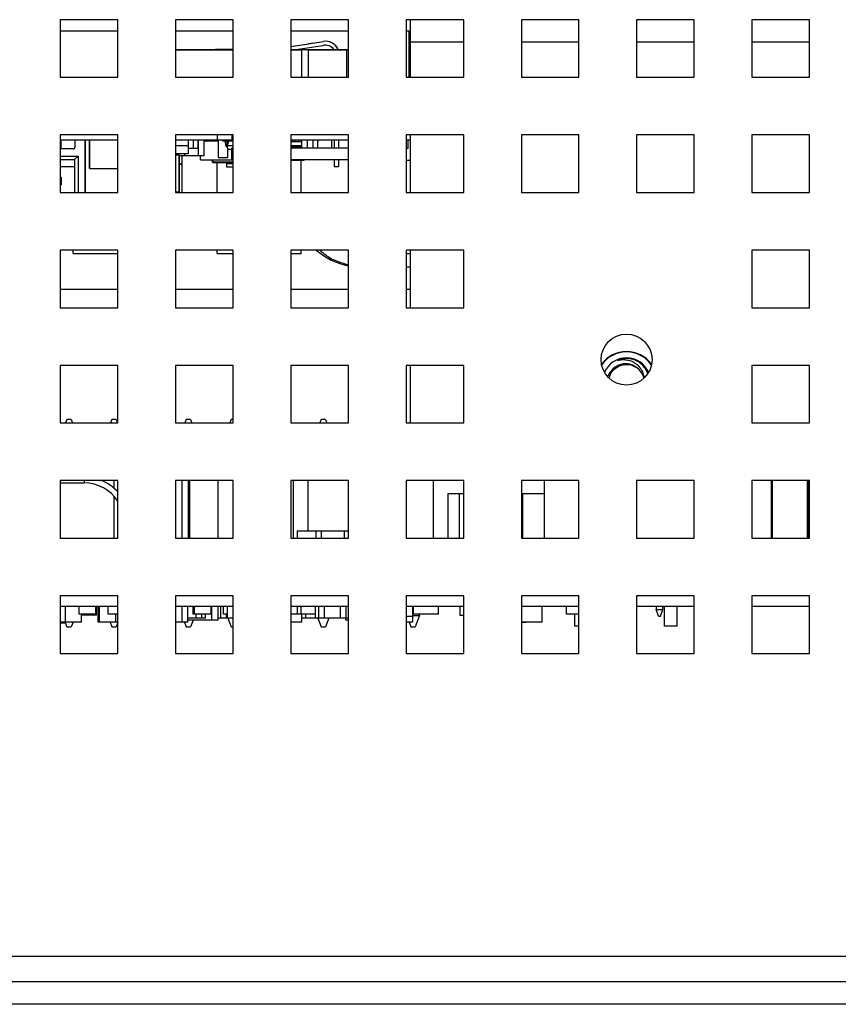
# Paper-space layout '3' of a CAD drawing. Units: inches. Extents: x 0.3 to 21.8, y 0.2 to 16.9.
# Drawn here: x 11.6 to 12.1, y 13.3 to 13.9 of the extents above; entities that cross this region are included whole.
import ezdxf

# ---------------------------------------------------------------- set-up
doc = ezdxf.new("R2010")
doc.units = ezdxf.units.IN
doc.header["$MEASUREMENT"] = 0

psp = doc.layouts.new('3')

# ---------------------------------------------------------------- linework, layer by layer
at = {"color": 7, "linetype": 'Continuous', "lineweight": 25}
for p, q in [((11.6368397133, 13.863880063), (11.60350638, 13.863880063)), ((11.60350638, 13.863880063), (11.60350638, 13.8305467297)), ((11.6368397133, 13.8305467297), (11.6368397133, 13.863880063)), ((11.70350638, 13.863880063), (11.6701730466, 13.863880063)), ((11.6701730466, 13.863880063), (11.6701730466, 13.8305467297)), ((11.70350638, 13.8305467297), (11.70350638, 13.863880063)), ((11.7701730466, 13.863880063), (11.7368397133, 13.863880063)), ((11.7368397133, 13.863880063), (11.7368397133, 13.8305467297)), ((11.7701730466, 13.8305467297), (11.7701730466, 13.863880063)), ((11.8368397133, 13.863880063), (11.80350638, 13.863880063)), ((11.80350638, 13.863880063), (11.80350638, 13.8305467297)), ((11.80600638, 13.8508495244), (11.80600638, 13.863880063)), ((11.8368397133, 13.8305467297), (11.8368397133, 13.863880063)), ((11.90350638, 13.863880063), (11.8701730466, 13.863880063)), ((11.8701730466, 13.863880063), (11.8701730466, 13.8305467297)), ((11.90350638, 13.8305467297), (11.90350638, 13.863880063)), ((11.9701730466, 13.863880063), (11.9368397133, 13.863880063)), ((11.9368397133, 13.863880063), (11.9368397133, 13.8305467297)), ((11.9701730466, 13.8305467297), (11.9701730466, 13.863880063)), ((12.0368397133, 13.863880063), (12.00350638, 13.863880063)), ((12.00350638, 13.863880063), (12.00350638, 13.8305467297)), ((12.0368397133, 13.8305467297), (12.0368397133, 13.863880063)), ((11.60350638, 13.8575161911), (11.6368397133, 13.8575161911)), ((11.6701730466, 13.8575161911), (11.70350638, 13.8575161911)), ((11.7368397133, 13.8575161911), (11.7701730466, 13.8575161911)), ((11.80350638, 13.8575161911), (11.80600638, 13.8575161911)), ((11.80500638, 13.8575161911), (11.80500638, 13.8305467297)), ((11.7368397133, 13.8482881894), (11.7557961963, 13.8512906005)), ((11.7552676809, 13.8488471047), (11.739735455, 13.8463870425)), ((11.743347275, 13.8493188864), (11.7462596894, 13.8497801674)), ((11.7462596892, 13.8497801677), (11.7471460762, 13.8499205575)), ((11.7500584907, 13.8503818382), (11.7471460764, 13.8499205572)), ((11.80600638, 13.8305467297), (11.80600638, 13.8508495244)), ((11.6701730466, 13.8463870498), (11.6933005056, 13.8463870495)), ((11.6933005056, 13.8463870488), (11.6701730466, 13.846387049)), ((11.6701730466, 13.8463870435), (11.70350638, 13.8463870412)), ((11.70350638, 13.8463870405), (11.6701730466, 13.8463870427)), ((11.6933005056, 13.8466494991), (11.6933005056, 13.8463870416)), ((11.6978831381, 13.8466494991), (11.6933005056, 13.8466494991)), ((11.6978831381, 13.8463870414), (11.6978831381, 13.8466494991)), ((11.6995498048, 13.8466494991), (11.6978831381, 13.8466494991)), ((11.70350638, 13.8466494991), (11.6995498048, 13.8466494991)), ((11.6995498048, 13.8463870486), (11.6995498048, 13.8466494991)), ((11.7368397133, 13.846387046), (11.7432316956, 13.8463870447)), ((11.7368397133, 13.8463870422), (11.7382437095, 13.8463870426)), ((11.7432316973, 13.8463870414), (11.7368397133, 13.8463870407)), ((11.7382437095, 13.8463870426), (11.739735455, 13.8463870425)), ((11.7470813694, 13.8463870443), (11.7432316956, 13.8463870447)), ((11.7470813708, 13.8463870415), (11.7432316973, 13.8463870414)), ((11.7618245655, 13.8463870437), (11.7470813694, 13.8463870443)), ((11.7470813708, 13.8463870415), (11.7689912338, 13.8463870405)), ((11.7643245668, 13.8463870414), (11.7618245668, 13.8463870415)), ((11.7689912324, 13.8463870434), (11.764324566, 13.8463870436)), ((11.7689912324, 13.8463870434), (11.7701730466, 13.8463870433)), ((11.7701730466, 13.8463870405), (11.7689912338, 13.8463870405)), ((11.60350638, 13.8305467297), (11.6368397133, 13.8305467297)), ((11.6701730466, 13.8305467297), (11.70350638, 13.8305467297)), ((11.7368397133, 13.8305467297), (11.7701730466, 13.8305467297)), ((11.80350638, 13.8305467297), (11.8368397133, 13.8305467297)), ((11.8701730466, 13.8305467297), (11.90350638, 13.8305467297)), ((11.9368397133, 13.8305467297), (11.9701730466, 13.8305467297)), ((12.00350638, 13.8305467297), (12.0368397133, 13.8305467297)), ((11.6368397133, 13.7972133963), (11.60350638, 13.7972133963)), ((11.60350638, 13.7972133963), (11.60350638, 13.763880063)), ((11.6368397133, 13.763880063), (11.6368397133, 13.7972133963)), ((11.70350638, 13.7972133963), (11.6701730466, 13.7972133963)), ((11.6701730466, 13.7972133963), (11.6701730466, 13.763880063)), ((11.6943397221, 13.7942161911), (11.6943397221, 13.7972133963)), ((11.70350638, 13.763880063), (11.70350638, 13.7972133963)), ((11.7701730466, 13.7972133963), (11.7368397133, 13.7972133963)), ((11.7368397133, 13.7972133963), (11.7368397133, 13.763880063)), ((11.7701730466, 13.763880063), (11.7701730466, 13.7972133963)), ((11.8368397133, 13.7972133963), (11.80350638, 13.7972133963)), ((11.80350638, 13.7972133963), (11.80350638, 13.763880063)), ((11.80600638, 13.763880063), (11.80600638, 13.7972133963)), ((11.8368397133, 13.763880063), (11.8368397133, 13.7972133963)), ((11.90350638, 13.7972133963), (11.8701730466, 13.7972133963)), ((11.8701730466, 13.7972133963), (11.8701730466, 13.763880063)), ((11.90350638, 13.763880063), (11.90350638, 13.7972133963)), ((11.9701730466, 13.7972133963), (11.9368397133, 13.7972133963)), ((11.9368397133, 13.7972133963), (11.9368397133, 13.763880063)), ((11.9701730466, 13.763880063), (11.9701730466, 13.7972133963)), ((12.0368397133, 13.7972133963), (12.00350638, 13.7972133963)), ((12.00350638, 13.7972133963), (12.00350638, 13.763880063)), ((12.0368397133, 13.763880063), (12.0368397133, 13.7972133963)), ((11.6368397133, 13.7942161911), (11.60350638, 13.7942161911)), ((11.603972274, 13.7891190935), (11.603972274, 13.7942161911)), ((11.6119447091, 13.7942043953), (11.6119447091, 13.7901033454)), ((11.6178502209, 13.7942043953), (11.6119447091, 13.7942043953)), ((11.6178502209, 13.7942043953), (11.6178502209, 13.763880063)), ((11.6178502271, 13.7807529455), (11.6178502271, 13.794204389)), ((11.6204092846, 13.7778776078), (11.6204092846, 13.7941505744)), ((11.6204097352, 13.7941505744), (11.6204092846, 13.7941505744)), ((11.6204097352, 13.7941505744), (11.6204097352, 13.7778776078)), ((11.6368397133, 13.7941505744), (11.6204097352, 13.7941505744)), ((11.6276278355, 13.7942161911), (11.6276278355, 13.7941505744)), ((11.6943397221, 13.7942161911), (11.6701730466, 13.7942161911)), ((11.6774302192, 13.7942161911), (11.6774302192, 13.7909353577)), ((11.6805995905, 13.7896230077), (11.6805995905, 13.7942161911)), ((11.6805996457, 13.7896230077), (11.6805996457, 13.7942161911)), ((11.6832243291, 13.7896230077), (11.6832243291, 13.7942161911)), ((11.6832767117, 13.7942161911), (11.6832767117, 13.7850298411)), ((11.6832767629, 13.7942161911), (11.6832767629, 13.7850298411)), ((11.6865575962, 13.7942161911), (11.6865575962, 13.7850298411)), ((11.6865575962, 13.7937345875), (11.6877438846, 13.7935678655)), ((11.6947412308, 13.7935600247), (11.6865575962, 13.7935600247)), ((11.6873398676, 13.7942161911), (11.6873398676, 13.7936246449)), ((11.6877438846, 13.7935678655), (11.6877940325, 13.7935600247)), ((11.6913162456, 13.7935600247), (11.6913162456, 13.7942161911)), ((11.6925882353, 13.7942161911), (11.6925882353, 13.7935600247)), ((11.6925883289, 13.7942161911), (11.6925883289, 13.7935600247)), ((11.694228652, 13.7942161911), (11.694228652, 13.7935600247)), ((11.7026730334, 13.7942161911), (11.6943397221, 13.7942161911)), ((11.6947412308, 13.7942161911), (11.6947412304, 13.7842203785)), ((11.6974237997, 13.7935600233), (11.6974237997, 13.7942161913)), ((11.6974237997, 13.7942161913), (11.6991015701, 13.7941576022)), ((11.6989764263, 13.7935058043), (11.6974237997, 13.7935600233)), ((11.6992289611, 13.7910655241), (11.6991346034, 13.7933486361)), ((11.6997860044, 13.7934775332), (11.6998845694, 13.7910926195)), ((11.7007046395, 13.7935600232), (11.7000484714, 13.7909353513)), ((11.7004078974, 13.792373055), (11.7004078975, 13.7942161911)), ((11.7007046399, 13.7935600247), (11.7004078975, 13.7935600247)), ((11.70350638, 13.7935600231), (11.7007046395, 13.7935600232)), ((11.70350638, 13.7942161911), (11.7026730334, 13.7942161911)), ((11.7701730466, 13.7942161911), (11.7368397133, 13.7942161911)), ((11.7377563668, 13.7932995246), (11.7368397133, 13.7932995246)), ((11.7377563667, 13.7942161913), (11.7377563667, 13.7932995246)), ((11.7392563667, 13.7932995246), (11.7377563667, 13.7932995246)), ((11.7392563667, 13.7942161913), (11.7392563667, 13.7932995246)), ((11.7410897001, 13.7932995246), (11.7392563668, 13.7932995246)), ((11.7410897, 13.7942161913), (11.7410897, 13.7932995246)), ((11.7425897, 13.7932995246), (11.7410897, 13.7932995246)), ((11.7425897, 13.7942161913), (11.7425897, 13.7932995246)), ((11.7429890847, 13.7932995246), (11.7425897001, 13.7932995246)), ((11.7429890847, 13.7942161911), (11.7429890847, 13.7896230102)), ((11.7462699246, 13.7942161911), (11.7462699246, 13.7896230102)), ((11.7497662147, 13.7896230077), (11.7497662147, 13.7942161911)), ((11.7497662596, 13.7896230077), (11.7497662596, 13.7942161911)), ((11.752390898, 13.7896230077), (11.752390898, 13.7942161911)), ((11.752390898, 13.7934287911), (11.7526928061, 13.7934287911)), ((11.7526928061, 13.7934287911), (11.7526928061, 13.7942161911)), ((11.7604551973, 13.7942161911), (11.7604551973, 13.7896230077)), ((11.7618245643, 13.7942161911), (11.7618245641, 13.7896230102)), ((11.7643245643, 13.7942161911), (11.7643245641, 13.7896230102)), ((11.80600638, 13.7942161911), (11.80350638, 13.7942161911)), ((11.8047925233, 13.7896230077), (11.8047925233, 13.7942161911)), ((11.6109604571, 13.7891190935), (11.60350638, 13.7891190935)), ((11.6774302192, 13.7909353577), (11.6701730466, 13.7909353577)), ((11.6774302192, 13.7863421744), (11.6701730466, 13.7863421744)), ((11.6701730466, 13.7857844318), (11.6721218271, 13.7857844318)), ((11.6711317824, 13.7857844336), (11.6711317824, 13.7863421744)), ((11.671623908, 13.7857844336), (11.671623908, 13.7863421744)), ((11.6721218271, 13.7863421744), (11.6721218271, 13.7850298411)), ((11.6754026605, 13.7863421744), (11.6754026605, 13.7850298411)), ((11.6754027117, 13.7863421744), (11.6754027117, 13.7850298411)), ((11.6774302192, 13.7909353577), (11.6774302192, 13.7863421744)), ((11.6774302192, 13.7896230077), (11.6805995905, 13.7896230077)), ((11.6805996457, 13.7896230077), (11.6832243291, 13.7896230077)), ((11.70350638, 13.7909353511), (11.7000484714, 13.7909353513)), ((11.7000484714, 13.7909353513), (11.7000484714, 13.7902791833)), ((11.7000484714, 13.7902791833), (11.7002125133, 13.7889668474)), ((11.7002125133, 13.7889668474), (11.7027909111, 13.7889668472)), ((11.7004078971, 13.7842203783), (11.7004078973, 13.7889668473)), ((11.7027909111, 13.7830613435), (11.7027909111, 13.7896230102)), ((11.70350638, 13.7896230102), (11.7027909111, 13.7896230102)), ((11.7429890847, 13.7903828579), (11.7368397133, 13.7903828579)), ((11.7701730466, 13.7896230102), (11.7368397133, 13.7896230102)), ((11.737955171, 13.7896230077), (11.737955171, 13.7903828576)), ((11.7405798544, 13.7896230077), (11.7405798544, 13.7903828576)), ((11.7405798929, 13.7896230077), (11.7405798929, 13.7903828576)), ((11.80350638, 13.7896230077), (11.8047925233, 13.7896230077)), ((11.60350638, 13.7850180436), (11.6137819794, 13.7850180436)), ((11.60350638, 13.7830495395), (11.6118134756, 13.7830495395)), ((11.6118134756, 13.7830495395), (11.6137819794, 13.7850180436)), ((11.6118134756, 13.7830495395), (11.6118134756, 13.763880063)), ((11.6137819794, 13.7850180436), (11.6137819794, 13.763880063)), ((11.6178502266, 13.763880063), (11.6178502266, 13.780752946)), ((11.6754026605, 13.7850298411), (11.6721218271, 13.7850298411)), ((11.6722800593, 13.7850298411), (11.6722800593, 13.7643277389)), ((11.6722800666, 13.763880063), (11.6722800666, 13.7850298411)), ((11.6722800666, 13.7802070082), (11.6739204959, 13.7802070082)), ((11.672488844, 13.780207008), (11.6722800666, 13.780207008)), ((11.6739204957, 13.7802070081), (11.672488844, 13.780207008)), ((11.6739205005, 13.7802070093), (11.6739205005, 13.7850298411)), ((11.6739205033, 13.7752857502), (11.6739205033, 13.78020701)), ((11.6832767117, 13.7850298411), (11.6754027117, 13.7850298411)), ((11.6865575962, 13.7850298411), (11.6832767629, 13.7850298411)), ((11.68454972, 13.782733258), (11.68454972, 13.7850298411)), ((11.68454972, 13.782733258), (11.70350638, 13.782733258)), ((11.691577418, 13.781493009), (11.69138165, 13.782733258)), ((11.6919014896, 13.7814984538), (11.6919014896, 13.7812160784)), ((11.6919014896, 13.7812160784), (11.70350638, 13.7812160784)), ((11.694228724, 13.763880063), (11.694228724, 13.781216076)), ((11.6947412304, 13.7842203785), (11.7004078971, 13.7842203783)), ((11.6998726759, 13.7809779), (11.6998726759, 13.781216076)), ((11.699872676, 13.7805905904), (11.6998726759, 13.7809779)), ((11.6998726759, 13.7809779), (11.70350638, 13.7809779)), ((11.699872676, 13.7785454187), (11.699872676, 13.7805905904)), ((11.7027909111, 13.7830613435), (11.70350638, 13.7830613435)), ((11.7368397133, 13.7830613435), (11.7701730466, 13.7830613435)), ((11.7427851573, 13.7824051803), (11.7368397133, 13.7824051803)), ((11.7427851458, 13.7830613435), (11.7427851458, 13.7824051744)), ((11.7444255625, 13.7824051744), (11.7427851458, 13.7824051744)), ((11.7427851573, 13.763880063), (11.7427851573, 13.7824051803)), ((11.7444255625, 13.7830613435), (11.7444255625, 13.7824051744)), ((11.7618245638, 13.7830613435), (11.7618245636, 13.778887042)), ((11.7643245638, 13.7830613435), (11.7643245636, 13.7788870419)), ((11.80600638, 13.7824051803), (11.80350638, 13.7824051803)), ((11.60350638, 13.7788828689), (11.6118134796, 13.7788828689)), ((11.6204092846, 13.7778776078), (11.6204097352, 13.7778776078)), ((11.6204097352, 13.7778776078), (11.6368397133, 13.7778776078)), ((11.6276278355, 13.7778776078), (11.6276278355, 13.7777463744)), ((11.6276278355, 13.7777463744), (11.6368397133, 13.7777463744)), ((11.6739205031, 13.7740376445), (11.6739205033, 13.7752857502)), ((11.70350638, 13.7785454188), (11.699872676, 13.7785454187)), ((11.7618245636, 13.778887042), (11.7643245636, 13.7788870419)), ((11.60350638, 13.772216196), (11.6039722689, 13.7726820848)), ((11.60350638, 13.7726820848), (11.6039722689, 13.7726820848)), ((11.60350638, 13.7688828819), (11.6039722689, 13.7684169929)), ((11.6039722689, 13.7726820848), (11.6039722689, 13.7684169929)), ((11.6739205014, 13.7707137902), (11.6739205031, 13.7740376445)), ((11.6739205007, 13.7657213673), (11.6739205014, 13.7707137902)), ((11.6039722689, 13.7684169929), (11.60350638, 13.7684169929)), ((11.60350638, 13.763880063), (11.6368397133, 13.763880063)), ((11.6701730466, 13.7643277388), (11.6722800587, 13.7643277388)), ((11.6701730466, 13.763880063), (11.70350638, 13.763880063)), ((11.6722800587, 13.7643277388), (11.6722800587, 13.763880063)), ((11.6739205007, 13.7647870619), (11.6739205007, 13.7657213673)), ((11.6739205007, 13.763880063), (11.6739205007, 13.7647870619)), ((11.7368397133, 13.763880063), (11.7701730466, 13.763880063)), ((11.80350638, 13.763880063), (11.8368397133, 13.763880063)), ((11.8701730466, 13.763880063), (11.90350638, 13.763880063)), ((11.9368397133, 13.763880063), (11.9701730466, 13.763880063)), ((12.00350638, 13.763880063), (12.0368397133, 13.763880063)), ((11.6368397133, 13.7305467297), (11.60350638, 13.7305467297)), ((11.60350638, 13.7305467297), (11.60350638, 13.6972133963)), ((11.60350638, 13.7302280173), (11.6037098009, 13.7302280173)), ((11.6037098009, 13.7302280173), (11.6037951996, 13.7305467297)), ((11.6108953606, 13.7285993969), (11.6108953606, 13.7305467297)), ((11.6108953606, 13.7285993969), (11.6368397133, 13.7285993969)), ((11.6153089907, 13.7285994182), (11.6153089907, 13.7285338015)), ((11.6192459907, 13.7285338015), (11.6192459907, 13.7285994182)), ((11.6368397133, 13.6972133963), (11.6368397133, 13.7305467297)), ((11.70350638, 13.7305467297), (11.6701730466, 13.7305467297)), ((11.6701730466, 13.7305467297), (11.6701730466, 13.6972133963)), ((11.694228724, 13.7285993969), (11.694228724, 13.7305467297)), ((11.694228724, 13.7285993969), (11.70350638, 13.7285993969)), ((11.6986423041, 13.7285994182), (11.6986423041, 13.7285338015)), ((11.7025793041, 13.7285338015), (11.7025793041, 13.7285994182)), ((11.70350638, 13.6972133963), (11.70350638, 13.7305467297)), ((11.7701730466, 13.7305467297), (11.7368397133, 13.7305467297)), ((11.7368397133, 13.7305467297), (11.7368397133, 13.6972133963)), ((11.7368397133, 13.7285993969), (11.7427851573, 13.7285993969)), ((11.7427851573, 13.7285993969), (11.7427851573, 13.7305467297)), ((11.7701730466, 13.6972133963), (11.7701730466, 13.7305467297)), ((11.8368397133, 13.7305467297), (11.80350638, 13.7305467297)), ((11.80350638, 13.7305467297), (11.80350638, 13.6972133963)), ((11.80350638, 13.7285993969), (11.80600638, 13.7285993969)), ((11.80600638, 13.6972133963), (11.80600638, 13.7305467297)), ((11.8368397133, 13.6972133963), (11.8368397133, 13.7305467297)), ((12.0368397133, 13.7305467297), (12.00350638, 13.7305467297)), ((12.00350638, 13.7305467297), (12.00350638, 13.6972133963)), ((12.0368397133, 13.6972133963), (12.0368397133, 13.7305467297)), ((11.6153089907, 13.7285338015), (11.6192459907, 13.7285338015)), ((11.6986423041, 13.7285338015), (11.7025793041, 13.7285338015)), ((11.80600638, 13.720730063), (11.80350638, 13.720730063)), ((11.80600638, 13.7206467297), (11.80350638, 13.7206467297)), ((11.60350638, 13.7080467297), (11.6368397133, 13.7080467297)), ((11.6701730466, 13.7080467297), (11.70350638, 13.7080467297)), ((11.7368397133, 13.7080467297), (11.7701730466, 13.7080467297)), ((11.80350638, 13.7080467297), (11.80600638, 13.7080467297)), ((11.60350638, 13.6972133963), (11.6368397133, 13.6972133963)), ((11.6701730466, 13.6972133963), (11.70350638, 13.6972133963)), ((11.7368397133, 13.6972133963), (11.7701730466, 13.6972133963)), ((11.80350638, 13.6972133963), (11.8368397133, 13.6972133963)), ((12.00350638, 13.6972133963), (12.0368397133, 13.6972133963)), ((11.6368397133, 13.663880063), (11.60350638, 13.663880063)), ((11.60350638, 13.663880063), (11.60350638, 13.6305467297)), ((11.6368397133, 13.6305467297), (11.6368397133, 13.663880063)), ((11.70350638, 13.663880063), (11.6701730466, 13.663880063)), ((11.6701730466, 13.663880063), (11.6701730466, 13.6305467297)), ((11.70350638, 13.6305467297), (11.70350638, 13.663880063)), ((11.7701730466, 13.663880063), (11.7368397133, 13.663880063)), ((11.7368397133, 13.663880063), (11.7368397133, 13.6305467297)), ((11.7701730466, 13.6305467297), (11.7701730466, 13.663880063)), ((11.8368397133, 13.663880063), (11.80350638, 13.663880063)), ((11.80350638, 13.663880063), (11.80350638, 13.6305467297)), ((11.80600638, 13.6305467297), (11.80600638, 13.663880063)), ((11.8368397133, 13.6305467297), (11.8368397133, 13.663880063)), ((12.0368397133, 13.663880063), (12.00350638, 13.663880063)), ((12.00350638, 13.663880063), (12.00350638, 13.6305467297)), ((12.0368397133, 13.6305467297), (12.0368397133, 13.663880063)), ((11.6073397133, 13.6325967297), (11.6065709633, 13.6305467297)), ((11.6098397133, 13.6325967297), (11.6073397133, 13.6325967297)), ((11.6098397133, 13.6325967297), (11.6106084633, 13.6305467297)), ((11.6333397133, 13.6325967297), (11.6325709633, 13.6305467297)), ((11.6358397133, 13.6325967297), (11.6333397133, 13.6325967297)), ((11.6358397133, 13.6325967297), (11.6366084633, 13.6305467297)), ((11.6763397133, 13.6325967297), (11.6755709633, 13.6305467297)), ((11.6788397133, 13.6325967297), (11.6763397133, 13.6325967297)), ((11.6788397133, 13.6325967297), (11.6796084633, 13.6305467297)), ((11.7023397133, 13.6325967297), (11.7015709633, 13.6305467297)), ((11.70350638, 13.6325967297), (11.7023397133, 13.6325967297)), ((11.7543397133, 13.6325967297), (11.7535709633, 13.6305467297)), ((11.7568397133, 13.6325967297), (11.7543397133, 13.6325967297)), ((11.7568397133, 13.6325967297), (11.7576084633, 13.6305467297)), ((11.60350638, 13.6305467297), (11.6368397133, 13.6305467297)), ((11.6701730466, 13.6305467297), (11.70350638, 13.6305467297)), ((11.7368397133, 13.6305467297), (11.7701730466, 13.6305467297)), ((11.80350638, 13.6305467297), (11.8368397133, 13.6305467297)), ((11.80600638, 13.6317078408), (11.8055709633, 13.6305467297)), ((12.00350638, 13.6305467297), (12.0368397133, 13.6305467297)), ((11.6368397133, 13.5972133963), (11.60350638, 13.5972133963)), ((11.60350638, 13.5972133963), (11.60350638, 13.563880063)), ((11.60350638, 13.5958467297), (11.6173397133, 13.5958467297)), ((11.6345897133, 13.592849291), (11.6345897133, 13.5972133963)), ((11.6368397133, 13.563880063), (11.6368397133, 13.5972133963)), ((11.70350638, 13.5972133963), (11.6701730466, 13.5972133963)), ((11.6701730466, 13.5972133963), (11.6701730466, 13.563880063)), ((11.6738397133, 13.5972133963), (11.6738397133, 13.563880063)), ((11.6775897133, 13.563880063), (11.6775897133, 13.5972133963)), ((11.67821338, 13.5972133963), (11.67821338, 13.563880063)), ((11.6945460466, 13.5972133963), (11.6945460466, 13.563880063)), ((11.70350638, 13.563880063), (11.70350638, 13.5972133963)), ((11.7701730466, 13.5972133963), (11.7368397133, 13.5972133963)), ((11.7368397133, 13.5972133963), (11.7368397133, 13.563880063)), ((11.7384230466, 13.563880063), (11.7384230466, 13.5972133963)), ((11.74675638, 13.5972133963), (11.74675638, 13.5680822297)), ((11.7701730466, 13.563880063), (11.7701730466, 13.5972133963)), ((11.8368397133, 13.5972133963), (11.80350638, 13.5972133963)), ((11.80350638, 13.5972133963), (11.80350638, 13.563880063)), ((11.81925638, 13.5972133963), (11.81925638, 13.563880063)), ((11.8368397133, 13.563880063), (11.8368397133, 13.5972133963)), ((11.90350638, 13.5972133963), (11.8701730466, 13.5972133963)), ((11.8701730466, 13.5972133963), (11.8701730466, 13.563880063)), ((11.88329838, 13.5972133963), (11.88329838, 13.563880063)), ((11.90350638, 13.563880063), (11.90350638, 13.5972133963)), ((11.9701730466, 13.5972133963), (11.9368397133, 13.5972133963)), ((11.9368397133, 13.5972133963), (11.9368397133, 13.563880063)), ((11.9701730466, 13.563880063), (11.9701730466, 13.5972133963)), ((12.0368397133, 13.5972133963), (12.00350638, 13.5972133963)), ((12.00350638, 13.5972133963), (12.00350638, 13.563880063)), ((12.0359693655, 13.563880063), (12.0359693655, 13.5972133963)), ((12.0368397133, 13.563880063), (12.0368397133, 13.5972133963)), ((11.6345897133, 13.563880063), (11.6345897133, 13.5882258737)), ((11.82772038, 13.5897358963), (11.82772038, 13.563880063)), ((11.82772038, 13.5897358963), (11.8342820466, 13.5897358963)), ((11.8342820466, 13.5897358963), (11.8342820466, 13.563880063)), ((11.8342820466, 13.5897358963), (11.8368397133, 13.5897358963)), ((11.8701730466, 13.5897358963), (11.8708962133, 13.5897358963)), ((11.8708962133, 13.5897358963), (11.8708962133, 13.563880063)), ((11.8708962133, 13.5897358963), (11.88329838, 13.5897358963)), ((12.0359693655, 13.580930063), (12.0368397133, 13.580930063)), ((11.60350638, 13.563880063), (11.6368397133, 13.563880063)), ((11.6701730466, 13.563880063), (11.70350638, 13.563880063)), ((11.7368397133, 13.563880063), (11.7701730466, 13.563880063)), ((11.7404177133, 13.5680822297), (11.7404177133, 13.563880063)), ((11.7404177133, 13.5680822297), (11.7512445466, 13.5680822297)), ((11.7512445466, 13.5680822297), (11.7512445466, 13.563880063)), ((11.7512445466, 13.5680822297), (11.75436138, 13.5680822297)), ((11.75436138, 13.5680822297), (11.75436138, 13.563880063)), ((11.75436138, 13.5680822297), (11.7676487133, 13.5680822297)), ((11.7676487133, 13.5680822297), (11.7701730466, 13.5680822297)), ((11.7676487133, 13.5680822297), (11.7676487133, 13.563880063)), ((11.80350638, 13.563880063), (11.8368397133, 13.563880063)), ((11.8701730466, 13.563880063), (11.90350638, 13.563880063)), ((11.9368397133, 13.563880063), (11.9701730466, 13.563880063)), ((12.00350638, 13.563880063), (12.0368397133, 13.563880063)), ((11.6368397133, 13.5305467297), (11.60350638, 13.5305467297)), ((11.60350638, 13.5305467297), (11.60350638, 13.4972133963)), ((11.6368397133, 13.4972133963), (11.6368397133, 13.5305467297)), ((11.70350638, 13.5305467297), (11.6701730466, 13.5305467297)), ((11.6701730466, 13.5305467297), (11.6701730466, 13.4972133963)), ((11.70350638, 13.4972133963), (11.70350638, 13.5305467297)), ((11.7701730466, 13.5305467297), (11.7368397133, 13.5305467297)), ((11.7368397133, 13.5305467297), (11.7368397133, 13.4972133963)), ((11.7701730466, 13.4972133963), (11.7701730466, 13.5305467297)), ((11.8368397133, 13.5305467297), (11.80350638, 13.5305467297)), ((11.80350638, 13.5305467297), (11.80350638, 13.4972133963)), ((11.8368397133, 13.4972133963), (11.8368397133, 13.5305467297)), ((11.90350638, 13.5305467297), (11.8701730466, 13.5305467297)), ((11.8701730466, 13.5305467297), (11.8701730466, 13.4972133963)), ((11.90350638, 13.4972133963), (11.90350638, 13.5305467297)), ((11.9701730466, 13.5305467297), (11.9368397133, 13.5305467297)), ((11.9368397133, 13.5305467297), (11.9368397133, 13.4972133963)), ((11.9701730466, 13.4972133963), (11.9701730466, 13.5305467297)), ((12.0368397133, 13.5305467297), (12.00350638, 13.5305467297)), ((12.00350638, 13.5305467297), (12.00350638, 13.4972133963)), ((12.0368397133, 13.4972133963), (12.0368397133, 13.5305467297)), ((11.60350638, 13.5245967297), (11.6368397133, 13.5245967297)), ((11.6064742133, 13.5154103963), (11.6064742133, 13.5245967297)), ((11.6144992133, 13.520003563), (11.6144992133, 13.5245967297)), ((11.6240135466, 13.520003563), (11.6240135466, 13.5245967297)), ((11.6245060466, 13.5193473963), (11.6245060466, 13.5245967297)), ((11.62537188, 13.5154103963), (11.62537188, 13.5245967297)), ((11.62616588, 13.5154103963), (11.62616588, 13.5245967297)), ((11.63116588, 13.520003563), (11.63116588, 13.5245967297)), ((11.6701730466, 13.5245967297), (11.70350638, 13.5245967297)), ((11.6740135466, 13.5154103963), (11.6740135466, 13.5245967297)), ((11.6773075466, 13.5154103963), (11.6773075466, 13.5245967297)), ((11.6803325466, 13.520003563), (11.6803325466, 13.5245967297)), ((11.68116588, 13.520003563), (11.68116588, 13.5245967297)), ((11.6906802133, 13.520003563), (11.6906802133, 13.5245967297)), ((11.6911062133, 13.516394563), (11.6911062133, 13.5245967297)), ((11.6948792133, 13.516394563), (11.6948792133, 13.5245967297)), ((11.6963500466, 13.5177068963), (11.6963500466, 13.5245967297)), ((11.6978325466, 13.520003563), (11.6978325466, 13.5245967297)), ((11.7002467133, 13.5177068963), (11.7002467133, 13.5245967297)), ((11.7368397133, 13.5245967297), (11.7701730466, 13.5245967297)), ((11.7406802133, 13.520003563), (11.7406802133, 13.5245967297)), ((11.7428325466, 13.520003563), (11.7428325466, 13.5245967297)), ((11.7510805466, 13.5177068963), (11.7510805466, 13.5245967297)), ((11.7530490466, 13.5177068963), (11.7530490466, 13.5245967297)), ((11.75632988, 13.5177068963), (11.75632988, 13.5245967297)), ((11.7655162133, 13.5177068963), (11.7655162133, 13.5245967297)), ((11.7687970466, 13.5177068963), (11.7687970466, 13.5245967297)), ((11.80350638, 13.5245967297), (11.8368397133, 13.5245967297)), ((11.8073470466, 13.5186912297), (11.8073470466, 13.5245967297)), ((11.80787188, 13.520003563), (11.80787188, 13.5245967297)), ((11.8223075466, 13.520003563), (11.8223075466, 13.5245967297)), ((11.83475638, 13.5192633963), (11.83475638, 13.5245967297)), ((11.8701730466, 13.5245967297), (11.90350638, 13.5245967297)), ((11.8823075466, 13.5154103963), (11.8823075466, 13.5245967297)), ((11.8962052133, 13.520003563), (11.8962052133, 13.5245967297)), ((11.9368397133, 13.5245967297), (11.9701730466, 13.5245967297)), ((11.9481015243, 13.5245967297), (11.9481015243, 13.5226212631)), ((11.9520779023, 13.5226212631), (11.9520779023, 13.5245967297)), ((11.9528397326, 13.5245967297), (11.9528397326, 13.51296419)), ((11.9603397326, 13.51296419), (11.9603397326, 13.5245967297)), ((12.00350638, 13.5245967297), (12.0368397133, 13.5245967297)), ((11.6240135466, 13.520003563), (11.6144992133, 13.520003563)), ((11.6156802133, 13.5154103963), (11.6156802133, 13.520003563)), ((11.61695938, 13.5193473963), (11.6156802133, 13.5193473963)), ((11.61695938, 13.5193473963), (11.61695938, 13.520003563)), ((11.6215525466, 13.5193473963), (11.61695938, 13.5193473963)), ((11.6215525466, 13.5193473963), (11.6215525466, 13.520003563)), ((11.6235210466, 13.5193473963), (11.6215525466, 13.5193473963)), ((11.6235210466, 13.5193473963), (11.6235210466, 13.520003563)), ((11.6245060466, 13.5193473963), (11.6235210466, 13.5193473963)), ((11.6368397133, 13.520003563), (11.63116588, 13.520003563)), ((11.6356802133, 13.5154103963), (11.6356802133, 13.520003563)), ((11.68116588, 13.520003563), (11.6803325466, 13.520003563)), ((11.6906802133, 13.520003563), (11.68116588, 13.520003563)), ((11.68218338, 13.5177068963), (11.68218338, 13.520003563)), ((11.6854642133, 13.5177068963), (11.6854642133, 13.520003563)), ((11.6874327133, 13.5177068963), (11.6874327133, 13.520003563)), ((11.7002467133, 13.520003563), (11.6978325466, 13.520003563)), ((11.6996310466, 13.5177068963), (11.6996310466, 13.520003563)), ((11.7406802133, 13.520003563), (11.7368397133, 13.520003563)), ((11.7428325466, 13.520003563), (11.7406802133, 13.520003563)), ((11.7510805466, 13.520003563), (11.7428325466, 13.520003563)), ((11.74314088, 13.5154103963), (11.74314088, 13.520003563)), ((11.7454970466, 13.5177068963), (11.7454970466, 13.520003563)), ((11.8073470466, 13.5186912297), (11.80350638, 13.5186912297)), ((11.80734688, 13.5154103963), (11.80734688, 13.5186912297)), ((11.8073470466, 13.5192633963), (11.8113397133, 13.5192633963)), ((11.8223075466, 13.520003563), (11.80787188, 13.520003563)), ((11.8113397133, 13.5192633963), (11.8088397133, 13.5125967297)), ((11.8113397133, 13.5192633963), (11.8113397133, 13.520003563)), ((11.8368397133, 13.5192633963), (11.83475638, 13.5192633963)), ((11.90350638, 13.520003563), (11.8962052133, 13.520003563)), ((11.9008397269, 13.520003563), (11.9008397269, 13.51296419)), ((11.9494302645, 13.5187498721), (11.9481015243, 13.5226212631)), ((11.9481015243, 13.5226212631), (11.9520779023, 13.5226212631)), ((11.9494302645, 13.5187498721), (11.9507491621, 13.5187498721)), ((11.9507491621, 13.5187498721), (11.9520779023, 13.5226212631)), ((11.6064742133, 13.5154103963), (11.60350638, 13.5154103963)), ((11.6054112133, 13.5147542297), (11.60350638, 13.5147542297)), ((11.6054112133, 13.5147542297), (11.6054112133, 13.5154103963)), ((11.60639538, 13.5147542297), (11.6054112133, 13.5147542297)), ((11.60639538, 13.5147542297), (11.60639538, 13.5154103963)), ((11.60639538, 13.5151149519), (11.6073397133, 13.5125967297)), ((11.6156802133, 13.5154103963), (11.6064742133, 13.5154103963)), ((11.6073397133, 13.5125967297), (11.6098397133, 13.5125967297)), ((11.6108948383, 13.5154103963), (11.6098397133, 13.5125967297)), ((11.62616588, 13.5154103963), (11.62537188, 13.5154103963)), ((11.6356802133, 13.5154103963), (11.62616588, 13.5154103963)), ((11.6322845883, 13.5154103963), (11.6333397133, 13.5125967297)), ((11.6333397133, 13.5125967297), (11.6358397133, 13.5125967297)), ((11.6368397133, 13.5154103963), (11.6356802133, 13.5154103963)), ((11.6368397133, 13.5152633963), (11.6358397133, 13.5125967297)), ((11.6740135466, 13.5154103963), (11.6701730466, 13.5154103963)), ((11.6773075466, 13.5154103963), (11.6740135466, 13.5154103963)), ((11.6752845883, 13.5154103963), (11.6763397133, 13.5125967297)), ((11.6763397133, 13.5125967297), (11.6788397133, 13.5125967297)), ((11.68218338, 13.5177068963), (11.6773075466, 13.5177068963)), ((11.6911062133, 13.516394563), (11.6773075466, 13.516394563)), ((11.6802639008, 13.516394563), (11.6788397133, 13.5125967297)), ((11.6854642133, 13.5177068963), (11.68218338, 13.5177068963)), ((11.6874327133, 13.5177068963), (11.6854642133, 13.5177068963)), ((11.6948792133, 13.516394563), (11.6911062133, 13.516394563)), ((11.6963500466, 13.5177068963), (11.6948792133, 13.5177068963)), ((11.6996310466, 13.5177068963), (11.6963500466, 13.5177068963)), ((11.7002467133, 13.5177068963), (11.6996310466, 13.5177068963)), ((11.70350638, 13.5177068963), (11.7002467133, 13.5177068963)), ((11.7004234008, 13.5177068963), (11.7023397133, 13.5125967297)), ((11.7023397133, 13.5125967297), (11.70350638, 13.5125967297)), ((11.74314088, 13.5154103963), (11.7368397133, 13.5154103963)), ((11.7454970466, 13.5177068963), (11.74314088, 13.5177068963)), ((11.7510805466, 13.5177068963), (11.7454970466, 13.5177068963)), ((11.7530490466, 13.5177068963), (11.7510805466, 13.5177068963)), ((11.7524234008, 13.5177068963), (11.7543397133, 13.5125967297)), ((11.75632988, 13.5177068963), (11.7530490466, 13.5177068963)), ((11.7543397133, 13.5125967297), (11.7568397133, 13.5125967297)), ((11.7655162133, 13.5177068963), (11.75632988, 13.5177068963)), ((11.7587560258, 13.5177068963), (11.7568397133, 13.5125967297)), ((11.7687970466, 13.5177068963), (11.7655162133, 13.5177068963)), ((11.76863238, 13.516394563), (11.76863238, 13.5177068963)), ((11.7701730466, 13.516394563), (11.76863238, 13.516394563)), ((11.7701730466, 13.5177068963), (11.7687970466, 13.5177068963)), ((11.80734688, 13.5154103963), (11.80350638, 13.5154103963)), ((11.8052845883, 13.5154103963), (11.8063397133, 13.5125967297)), ((11.8063397133, 13.5125967297), (11.8088397133, 13.5125967297)), ((11.8823075466, 13.5154103963), (11.8701730466, 13.5154103963)), ((11.8701730466, 13.5150967297), (11.8705432188, 13.5150967297)), ((11.8705432188, 13.5150967297), (11.8705432188, 13.5154103963)), ((11.8728388542, 13.5150967297), (11.8705432188, 13.5150967297)), ((11.8728388542, 13.5150967297), (11.8729229009, 13.5154103963)), ((11.90350638, 13.51296419), (11.9008397269, 13.51296419)), ((11.9603397326, 13.51296419), (11.9528397326, 13.51296419)), ((11.60350638, 13.4972133963), (11.6368397133, 13.4972133963)), ((11.6701730466, 13.4972133963), (11.70350638, 13.4972133963)), ((11.7368397133, 13.4972133963), (11.7701730466, 13.4972133963)), ((11.80350638, 13.4972133963), (11.8368397133, 13.4972133963)), ((11.8701730466, 13.4972133963), (11.90350638, 13.4972133963)), ((11.9368397133, 13.4972133963), (11.9701730466, 13.4972133963)), ((12.00350638, 13.4972133963), (12.0368397133, 13.4972133963)), ((9.5249730466, 13.3220133963), (13.0486397133, 13.3220133963)), ((13.0534730466, 13.3072133963), (9.5201397133, 13.3072133963)), ((12.9385230466, 13.294230063), (9.6350897133, 13.294230063))]:
    psp.add_line(p, q, dxfattribs=at)
at = {"color": 8, "linetype": 'Continuous', "lineweight": 25}
for p, q in [((11.8368397133, 13.8508495244), (11.80600638, 13.8508495244)), ((11.90350638, 13.8508495244), (11.8701730466, 13.8508495244)), ((11.9701730466, 13.8508495244), (11.9368397133, 13.8508495244)), ((12.0368397133, 13.8508495244), (12.00350638, 13.8508495244)), ((11.7432316966, 13.8305467297), (11.7432316973, 13.8463870414)), ((11.7470813702, 13.8305467297), (11.7470813708, 13.8463870415)), ((11.7689912338, 13.8463870405), (11.7689912331, 13.8305467297)), ((11.7026730334, 13.7972133963), (11.7026730334, 13.7942161911)), ((11.7429890847, 13.79083928), (11.7368397133, 13.79083928)), ((11.672488844, 13.763880063), (11.672488844, 13.780207008)), ((11.6739204957, 13.763880063), (11.6739204957, 13.7802070081)), ((11.6919014896, 13.7814984538), (11.6917065811, 13.782733258)), ((11.70350638, 13.7814984538), (11.6919014896, 13.7814984538)), ((11.699872676, 13.7805905904), (11.70350638, 13.7805905904)), ((11.6173397133, 13.5972133963), (11.6173397133, 13.5958467297)), ((12.0148075338, 13.563880063), (12.0148075338, 13.5972133963)), ((12.01518341, 13.5972133963), (12.01518341, 13.563880063)), ((12.035687186, 13.563880063), (12.035687186, 13.5972133963)), ((12.0358764051, 13.5972133963), (12.0358764051, 13.563880063))]:
    psp.add_line(p, q, dxfattribs=at)
at = {"color": 7, "linetype": 'Continuous', "lineweight": 25}
psp.add_circle((11.93100638, 13.6672133963), 0.0147500000000029, dxfattribs=at)
for centre, radius, start, end in [((11.7570215992, 13.8435537084), 0.0055764033161296, 30.536908196, 108.3321418341), ((11.7570215985, 13.8435537098), 0.0078333333334316, 26.5650614381, 98.9999974954), ((11.7570215992, 13.8435537084), 0.0078333333333351, 21.2047638584, 98.9999974957), ((11.6989707013, 13.7933418623), 0.0001640419947527, 2.3666042409, 87.9999974411), ((11.699076798, 13.7934482227), 0.000709811850552, 2.3666042151, 87.9999975109), ((11.699076798, 13.7934482227), 0.0007098118507414, 2.3666042066, 87.9999975099), ((11.6109604571, 13.7901033454), 0.0009842519685038, 270, 3.00516e-05), ((11.7000484715, 13.7910993933), 0.0008202099738535, 182.3666042637, 269.9999974749), ((11.7000484715, 13.7910993933), 0.0001640419947506, 182.3666042432, 269.9999974941), ((11.7000484715, 13.7910993933), 0.0001640419947488, 182.3666042428, 269.9999974928), ((11.6917294427, 13.7820915926), 0.0006175870294758, 255.7496521935, 286.175427053), ((11.6919014896, 13.7815441624), 0.000328083989503, 188.9698846279, 270), ((11.6919014944, 13.78154416), 0.0003280839895012, 243.4349397334, 269.9999999823), ((11.7784788185, 13.7623133963), 0.0416666666665821, 229.6762358637, 258.5017195016), ((11.93100638, 13.654180063), 0.0177500000000013, 90, 144.6995838498), ((11.93100638, 13.654180063), 0.0175000000000006, 34.5273928828, 145.4726068584), ((11.93100638, 13.654180063), 0.0177500000000013, 35.300415952, 90), ((11.93100638, 13.654180063), 0.0140000000000009, 23.9782649, 156.0217350944), ((11.93100638, 13.654180063), 0.0136666666664516, 66.6613068671, 112.2992012805), ((11.93100638, 13.654180063), 0.0102837549328743, 12.6435922313, 58.2169931835), ((11.6173397133, 13.5725133963), 0.0233333333333334, 33.3097120811, 90), ((11.6173397133, 13.5725133963), 0.0266666666666665, 43.0087114296, 67.8576054922)]:
    psp.add_arc(centre, radius, start, end, dxfattribs=at)
for points, knots in [([(11.7535915355292, 13.73054672967467), (11.75470176732265, 13.72958357177006), (11.75787062990736, 13.72683449264526), (11.76352069131981, 13.72387772429975), (11.76816247191641, 13.72263027734368), (11.77017304662163, 13.72208994907013)], [0, 0, 0, 0, 0.2341314090500096, 0.6682660921935848, 1, 1, 1, 1]), ([(11.92582065537719, 13.66682466811763), (11.92627222223845, 13.66692210856479), (11.92715085063328, 13.66711170162625), (11.92832987477986, 13.6672152779751), (11.92933291972322, 13.66723176055101), (11.93043978542058, 13.66717997637313), (11.93205278668846, 13.66696280982533), (11.93356570339875, 13.66648558315581), (11.93497184402002, 13.66582995858029), (11.93636413649086, 13.66500988968503), (11.93764362131259, 13.66391333952039), (11.93859268473545, 13.662819483503), (11.93910315714273, 13.66213230599014), (11.93966283283113, 13.66125372145187), (11.94023301206465, 13.66013642404194), (11.94065754391241, 13.65896007482017), (11.94088443371404, 13.65796576331616), (11.94100121840566, 13.65720293356954), (11.94102755197387, 13.65668885572587), (11.94104075907574, 13.65643102973004)], [0, 0, 0, 0, 0.0655492611894186, 0.1275413390192352, 0.1676411312887722, 0.2078899785983863, 0.284678527407814, 0.3978291720499824, 0.4314149259487506, 0.5053218419079726, 0.6272627354715766, 0.6693561358093999, 0.7116857017875589, 0.7491747070076628, 0.8177402235068127, 0.8899792996801322, 0.9264304206290758, 0.9631025723093956, 0.9999999999999999, 0.9999999999999999, 0.9999999999999999, 0.9999999999999999]), ([(11.94318631539162, 13.65942903780088), (11.94312739157364, 13.65958447071583), (11.94296333501299, 13.66001722932371), (11.94263359037967, 13.66069858948811), (11.94220501881651, 13.6614721108846), (11.94173048380331, 13.66220687154289), (11.94110821783577, 13.66304821325612), (11.94041617248258, 13.66383734044785), (11.93965370165551, 13.66457196412901), (11.93886262388211, 13.6652405373616), (11.93803133587181, 13.66583226815963), (11.9371726482793, 13.66635100656053), (11.93667163126089, 13.66660251531691), (11.93642064397349, 13.66672851004004)], [0, 0, 0, 0, 0.0489171215533429, 0.1361957692880143, 0.2224672766289547, 0.3091047854708412, 0.3934329704050676, 0.5303384553417076, 0.6174456802327003, 0.7049266519022669, 0.8350264860279392, 0.9173555922408826, 0.9999999999999999, 0.9999999999999999, 0.9999999999999999, 0.9999999999999999]), ([(11.9364228717816, 13.6629217580277), (11.93623090242936, 13.66304967890072), (11.93565383870858, 13.66343421160916), (11.93461672981343, 13.66395880778167), (11.93348059211979, 13.6643599078047), (11.93219734141668, 13.66466083762183), (11.93103962142335, 13.66478283626113), (11.92968803720638, 13.66475617534355), (11.92845052084827, 13.66459935365775), (11.92730951658368, 13.66430029704711), (11.92641760949716, 13.66397028356939), (11.92553551284474, 13.66357565929476), (11.92447475594041, 13.66296617025008), (11.92350582182159, 13.66221881286494), (11.92262023500714, 13.66137944604555), (11.92181995763079, 13.66045321134858), (11.92115646918515, 13.65942368114728), (11.92063542402626, 13.65843830985273), (11.92041849516868, 13.65785454938712), (11.92028655766841, 13.65749950258771)], [0, 0, 0, 0, 0.0352037594691573, 0.1058232066123125, 0.1767160208573227, 0.2185751152404885, 0.306824035123949, 0.3533646099750781, 0.424696019644929, 0.4966310738242325, 0.5328493063132906, 0.5697557432574257, 0.644027144796553, 0.7189801279887669, 0.7558846286718593, 0.8301520832160387, 0.9050978778972154, 0.9422799303895866, 1, 1, 1, 1]), ([(11.92117603684601, 13.65643627096052), (11.92126173693062, 13.65701805233567), (11.92153954796893, 13.65890399315627), (11.92360599197417, 13.66162921692213), (11.92695619009385, 13.66394648561233), (11.93097821210042, 13.66467669893039), (11.93434157354072, 13.66422878010982), (11.93587191072557, 13.66308665538526), (11.93633052511411, 13.66274438125287)], [0, 0, 0, 0, 0.0900998699066407, 0.2920736720755536, 0.5024335191949376, 0.7073685875669865, 0.9123036559462921, 1, 1, 1, 1])]:
    psp.add_open_spline(points, degree=3, knots=knots, dxfattribs=at)

doc.saveas('drawing.dxf')
